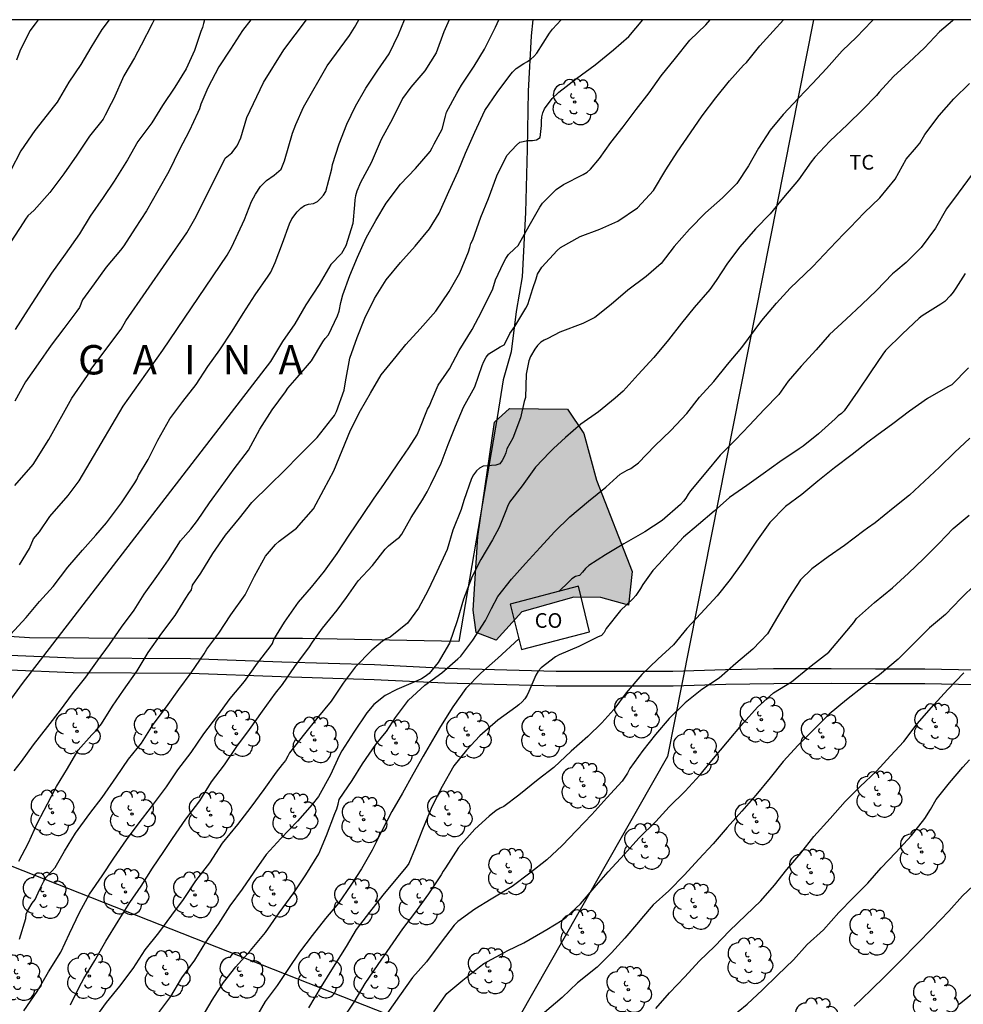
# Model space of a CAD drawing. Units: metres. Extents: x 581344 to 581694, y 4793039 to 4793290.
# Drawn here: x 581476 to 581525, y 4793240 to 4793290 of the extents above; entities that cross this region are included whole.
import ezdxf

# ---------------------------------------------------------------- set-up
doc = ezdxf.new("R2010")
doc.units = ezdxf.units.M
for name, color, linetype in [('010106', 9, 'Continuous'), ('020104', 34, 'Continuous'), ('020306', 9, 'Continuous'), ('070101', 9, 'ALAMBRADA'), ('080107', 9, 'Continuous'), ('080301', 9, 'Continuous'), ('100106', 63, 'Continuous'), ('100107', 3, 'Continuous'), ('100202', 3, 'Continuous'), ('100301', 7, 'Continuous'), ('130101', 9, 'Continuous'), ('220104', 9, 'LINEA_ELECTRICA'), ('990504', 63, 'Continuous')]:
    doc.layers.add(name, color=color, linetype=linetype)
doc.layers.add('020105', color=24, linetype='Continuous', lineweight=30)
doc.styles.add('ARIAL', font='ARIAL.TTF', dxfattribs={"height": 1})
doc.styles.add('ARIALI', font='ARIALI.TTF', dxfattribs={"height": 1})
doc.styles.get("Standard").update_dxf_attribs({"font": 'txt.shx'})
doc.linetypes.add('ALAMBRADA', pattern='A,1,[203,DONOSTI.shx,S=0.1,R=0,X=0,Y=0],1', length=2)
doc.linetypes.add('LINEA_ELECTRICA', pattern='A,7.5,-0.3,["E",Standard,S=0.25,R=0,X=-0.1,Y=-0.1],-0.3', length=8.1)

# ---------------------------------------------------------------- blocks, each defined once
blk = doc.blocks.new('ARBOL')
blk.add_circle((0, 0), 0.0587)
for centre, radius, start, end in [((-0.28, 0.855), 0.3, 359.2878, 173.6078), ((0.097, 0.97), 0.21, 23.1565, 160.4665), ((0.438, 0.881), 0.24, 301.578, 139.328), ((-0.564, 0.381), 0.532, 92.28, 254.58), ((0.656, 0.288), 0.443, 319.8556, 114.7656), ((-0.091, 0.321), 0.12, 119.14, 310.56), ((0.819, -0.249), 0.383, 235.5275, 62.0275), ((-0.556, -0.339), 0.555, 142.64, 266.54), ((-0.039, -0.384), 0.21, 189.64, 323.88), ((-0.301, -0.676), 0.45, 213.78, 295.32), ((0.299, -0.624), 0.532, 224.67, 0.24)]:
    blk.add_arc(centre, radius, start, end)

msp = doc.modelspace()

# ---------------------------------------------------------------- hatches: boundary and pattern name
at = {"layer": '990504'}
msp.add_hatch(color=256, dxfattribs=at).paths.add_polyline_path([(581501.335, 4793270.425), (581504.294, 4793270.393), (581505.134, 4793269.141), (581505.782, 4793266.753), (581507.598, 4793262.097), (581507.422, 4793260.373), (581506.006, 4793260.761), (581504.626, 4793260.781), (581501.966, 4793260.045), (581500.654, 4793258.593), (581499.63, 4793258.981), (581499.486, 4793260.117), (581499.73, 4793263.889), (581500.575, 4793269.729)])

# ---------------------------------------------------------------- linework, layer by layer
at = {"layer": '010106', "flags": 128}
msp.add_lwpolyline([(581344.158, 4793040.28), (581694.148, 4793040.272), (581694.153, 4793290.265), (581344.163, 4793290.273)], close=True, dxfattribs=at)
at = {"layer": '020104', "flags": 128}
for points, elevation in [([(581475.856, 4793258.879), (581476.654, 4793259.746), (581477.334, 4793260.563), (581478.031, 4793261.332), (581478.787, 4793262.318), (581479.532, 4793263.185), (581480.222, 4793263.952), (581480.769, 4793264.582), (581481.523, 4793265.596), (581482.205, 4793266.618), (581482.312, 4793266.794), (581482.399, 4793267.004), (581482.893, 4793267.819), (581483.379, 4793268.809), (581483.992, 4793269.897), (581484.666, 4793270.785), (581485.335, 4793271.653), (581485.942, 4793272.561), (581486.553, 4793273.41), (581487.175, 4793274.369), (581487.746, 4793275.269), (581488.35, 4793276.226), (581489.013, 4793277.171), (581489.16, 4793277.377), (581489.381, 4793277.867), (581489.747, 4793278.855), (581490.114, 4793279.848), (581490.222, 4793280.11), (581490.492, 4793280.47), (581490.679, 4793280.652), (581490.874, 4793280.779), (581491.081, 4793280.848), (581491.323, 4793280.894), (581491.537, 4793280.995), (581491.702, 4793281.151), (581491.842, 4793281.316), (581491.966, 4793281.508), (581492.262, 4793282.665), (581492.307, 4793282.873), (581492.647, 4793283.938), (581493.027, 4793284.939), (581493.477, 4793285.86), (581493.997, 4793286.781), (581494.622, 4793287.698), (581495.2, 4793288.527), (581495.667, 4793289.517), (581495.981, 4793290.269)], 68), ([(581480.9, 4793290.27), (581480.53, 4793289.764), (581479.96, 4793288.847), (581479.45, 4793287.982), (581478.839, 4793287.091), (581478.249, 4793286.064), (581478.112, 4793285.896), (581477.106, 4793284.614), (581476.379, 4793283.576), (581475.866, 4793282.561)], 62), ([(581483.199, 4793290.27), (581483.088, 4793290.055), (581482.533, 4793288.967), (581482.185, 4793288.331), (581481.65, 4793287.406), (581481.121, 4793286.217), (581480.999, 4793285.987), (581480.698, 4793285.399), (581480.585, 4793285.19), (581479.898, 4793284.322), (581479.253, 4793283.348), (581478.59, 4793282.409), (581477.862, 4793281.452), (581477.062, 4793280.541), (581476.751, 4793280.257), (581476.626, 4793280.091), (581476.51, 4793279.902), (581475.87, 4793278.93)], 63), ([(581498.259, 4793290.269), (581497.98, 4793289.646), (581497.587, 4793288.587), (581497.009, 4793287.668), (581496.306, 4793286.833), (581495.882, 4793286.243), (581495.363, 4793285.208), (581494.794, 4793284.16), (581494.271, 4793282.966), (581493.736, 4793281.96), (581493.536, 4793281.523), (581493.471, 4793281.271), (581493.443, 4793281.071), (581493.43, 4793280.815), (581493.346, 4793279.864), (581492.978, 4793278.727), (581492.764, 4793278.34), (581492.208, 4793277.78), (581491.624, 4793276.744), (581490.935, 4793275.712), (581490.377, 4793274.746), (581489.742, 4793273.846), (581489.129, 4793272.824), (581476.45, 4793256.384), (581475.912, 4793255.628)], 69), ([(581476.088, 4793266.482), (581477.012, 4793267.567), (581477.809, 4793268.842), (581478.983, 4793270.944), (581479.795, 4793272.107), (581480.018, 4793272.476), (581481.506, 4793274.463), (581481.742, 4793274.896), (581484.868, 4793279.385), (581485.339, 4793280.229), (581486.815, 4793283.206), (581487.167, 4793283.466), (581487.435, 4793283.831), (581487.627, 4793284.246), (581487.932, 4793285.28), (581488.779, 4793287.058), (581489.82, 4793288.727), (581490.969, 4793290.269)], 66), ([(581485.769, 4793290.27), (581485.708, 4793290.076), (581485.657, 4793289.871), (581485.585, 4793289.666), (581485.248, 4793288.692), (581484.828, 4793287.762), (581484.249, 4793286.828), (581483.621, 4793285.897), (581483.07, 4793285.008), (581482.359, 4793284.053), (581481.827, 4793283.12), (581481.157, 4793282.028), (581480.598, 4793281.187), (581479.935, 4793280.242), (581479.375, 4793279.335), (581478.646, 4793278.305), (581477.961, 4793277.335), (581477.329, 4793276.362), (581476.755, 4793275.489), (581476.095, 4793274.453)], 64), ([(581477.27, 4793290.27), (581477.117, 4793290.066), (581476.843, 4793289.706), (581476.33, 4793288.662), (581476.166, 4793288.209)], 61), ([(581476.28, 4793247.308), (581476.77, 4793248.236), (581477.239, 4793249.255), (581477.74, 4793250.231), (581478.214, 4793251.114), (581478.762, 4793252.033), (581479.318, 4793252.966), (581480.009, 4793253.751), (581480.205, 4793253.937), (581480.513, 4793254.323), (581481.059, 4793255.217), (581481.636, 4793256.038), (581482.322, 4793257.029), (581482.897, 4793257.957), (581483.59, 4793258.942), (581484.261, 4793259.857), (581484.82, 4793260.728), (581484.962, 4793260.98), (581485.094, 4793261.166), (581485.157, 4793261.405), (581485.571, 4793262.004), (581486.193, 4793263.019), (581486.839, 4793263.947), (581487.548, 4793264.826), (581488.175, 4793265.628), (581489.099, 4793266.529), (581489.834, 4793267.235), (581490.635, 4793268.046), (581491.517, 4793268.938), (581492.275, 4793269.887), (581492.398, 4793270.067), (581492.504, 4793270.264), (581492.889, 4793271.353), (581492.968, 4793271.783), (581493.189, 4793272.986), (581493.566, 4793274.04), (581493.954, 4793275.038), (581494.45, 4793276.037), (581495.043, 4793276.991), (581495.77, 4793277.867), (581496.523, 4793278.717), (581497.247, 4793279.591), (581497.752, 4793280.401), (581498.244, 4793281.5), (581498.711, 4793282.538), (581499.092, 4793283.464), (581499.569, 4793284.524), (581500.08, 4793285.641), (581500.709, 4793286.555), (581501.354, 4793287.419), (581501.492, 4793287.599), (581501.682, 4793287.785), (581502.067, 4793288.037), (581502.257, 4793288.13), (581502.436, 4793288.251), (581502.585, 4793288.397), (581502.728, 4793288.566), (581503.38, 4793289.582), (581503.536, 4793289.792), (581503.971, 4793290.269)], 71), ([(581476.317, 4793262.429), (581476.836, 4793263.267), (581477.033, 4793263.763), (581477.344, 4793264.124), (581477.876, 4793264.905), (581478.81, 4793265.975), (581479.37, 4793266.727), (581481.608, 4793270.546), (581483.637, 4793273.392), (581486.915, 4793278.256), (581487.157, 4793278.671), (581487.812, 4793280.076), (581488.165, 4793280.988), (581488.365, 4793281.369), (581488.63, 4793281.75), (581488.936, 4793282.068), (581489.331, 4793282.34), (581489.682, 4793282.642), (581489.85, 4793283.071), (581490.267, 4793284.47), (581490.434, 4793284.92), (581490.824, 4793285.808), (581492.03, 4793287.916), (581493.171, 4793289.473), (581493.43, 4793289.868), (581493.639, 4793290.269)], 67), ([(581476.324, 4793243.323), (581476.636, 4793244.375), (581476.665, 4793244.599), (581476.742, 4793244.785), (581476.971, 4793245.155), (581477.117, 4793245.356), (581477.347, 4793245.838), (581477.564, 4793246.288), (581477.687, 4793246.487), (581477.987, 4793246.808), (581478.146, 4793246.981), (581478.624, 4793247.818), (581479.17, 4793248.734), (581479.903, 4793249.74), (581480.545, 4793250.558), (581481.272, 4793251.619), (581481.885, 4793252.517), (581482.544, 4793253.326), (581483.138, 4793254.291), (581483.832, 4793255.181), (581484.447, 4793256.078), (581485.081, 4793256.919), (581485.747, 4793257.9), (581485.884, 4793258.135), (581486.505, 4793258.942), (581487.105, 4793259.882), (581487.835, 4793260.901), (581488.326, 4793261.865), (581488.882, 4793262.885), (581489.388, 4793263.479), (581489.574, 4793263.652), (581490.47, 4793264.307), (581491.338, 4793265.303), (581491.867, 4793266.279), (581492.362, 4793267.245), (581493.218, 4793269.32), (581493.736, 4793270.311), (581494.245, 4793271.201), (581494.78, 4793272.134), (581495.553, 4793273.079), (581496.047, 4793273.691), (581496.776, 4793274.483), (581497.583, 4793275.384), (581498.266, 4793276.388), (581498.805, 4793277.351), (581499.244, 4793278.426), (581499.321, 4793278.644), (581499.37, 4793278.843), (581499.463, 4793279.031), (581499.868, 4793280.184), (581500.274, 4793281.148), (581500.693, 4793282.301), (581501.208, 4793283.332), (581501.692, 4793283.874), (581501.862, 4793284.011), (581502.282, 4793284.108), (581502.514, 4793284.11), (581502.722, 4793284.144), (581502.91, 4793284.255), (581502.966, 4793284.873), (581502.967, 4793285.095), (581502.994, 4793285.315), (581503.044, 4793285.517), (581503.13, 4793285.716), (581503.517, 4793286.252), (581503.862, 4793286.568), (581504.755, 4793287.278), (581505.713, 4793287.969), (581506.653, 4793288.732), (581507.428, 4793289.408), (581508.147, 4793290.269)], 72), ([(581476.538, 4793239.671), (581477.221, 4793240.65), (581477.799, 4793241.659), (581478.43, 4793242.66), (581478.871, 4793243.607), (581479.38, 4793244.691), (581479.887, 4793245.625), (581480.543, 4793246.557), (581481.137, 4793247.461), (581481.781, 4793248.399), (581482.437, 4793249.262), (581483.054, 4793250.082), (581483.825, 4793251.102), (581484.405, 4793251.962), (581485.079, 4793252.86), (581485.735, 4793253.805), (581486.439, 4793254.739), (581487.079, 4793255.612), (581487.812, 4793256.474), (581488.475, 4793257.412), (581489.113, 4793258.244), (581489.237, 4793258.416), (581489.306, 4793258.618), (581489.856, 4793259.505), (581490.563, 4793260.523), (581491.233, 4793261.293), (581491.899, 4793262.11), (581492.547, 4793263.011), (581493.159, 4793263.957), (581493.871, 4793265.006), (581494.424, 4793265.845), (581494.922, 4793266.532), (581495.632, 4793267.586), (581496.207, 4793268.409), (581496.621, 4793269.075), (581496.732, 4793269.314), (581497.15, 4793270.384), (581497.254, 4793270.563), (581497.353, 4793270.808), (581497.69, 4793271.612), (581498.272, 4793272.446), (581498.773, 4793273.383), (581499.432, 4793274.451), (581499.927, 4793275.398), (581500.493, 4793276.531), (581500.625, 4793276.981), (581501.038, 4793277.864), (581501.151, 4793278.083), (581501.289, 4793278.287), (581501.594, 4793278.571), (581501.781, 4793278.735), (581502.35, 4793279.75), (581502.892, 4793280.692), (581503.026, 4793280.906), (581503.717, 4793281.596), (581504.092, 4793281.855), (581505.108, 4793282.371), (581505.3, 4793282.491), (581505.473, 4793282.633), (581505.928, 4793283.177), (581506.509, 4793284), (581507.146, 4793284.803), (581507.814, 4793285.695), (581508.47, 4793286.532), (581509.087, 4793287.413), (581509.809, 4793288.307), (581510.551, 4793289.22), (581511.358, 4793290.004), (581511.581, 4793290.269)], 73), ([(581478.915, 4793239.968), (581479.371, 4793240.875), (581479.605, 4793241.321), (581480.171, 4793242.238), (581480.728, 4793243.213), (581481.354, 4793244.242), (581481.952, 4793245.203), (581482.531, 4793246.026), (581483.106, 4793246.942), (581483.696, 4793247.797), (581484.134, 4793248.46), (581484.808, 4793249.442), (581485.529, 4793250.382), (581486.122, 4793251.364), (581486.781, 4793252.221), (581487.415, 4793253.155), (581488.055, 4793254.028), (581488.721, 4793254.958), (581489.394, 4793255.878), (581489.748, 4793256.327), (581490.379, 4793257.245), (581491.122, 4793258.255), (581491.273, 4793258.48), (581491.79, 4793259.2), (581492.547, 4793260.123), (581493.009, 4793260.762), (581493.615, 4793261.617), (581494.336, 4793262.411), (581494.998, 4793263.236), (581495.157, 4793263.41), (581495.514, 4793263.69), (581495.716, 4793263.852), (581495.845, 4793264.01), (581496.319, 4793264.852), (581496.9, 4793265.762), (581497.14, 4793266.167), (581497.323, 4793266.539), (581497.852, 4793267.622), (581498.2, 4793268.581), (581498.577, 4793269.518), (581498.992, 4793270.495), (581499.57, 4793271.523), (581499.945, 4793272.623), (581500.023, 4793272.824), (581500.147, 4793273.038), (581500.278, 4793273.203), (581500.855, 4793273.573), (581501.072, 4793273.672), (581501.28, 4793274.055), (581501.362, 4793274.246), (581501.612, 4793274.607), (581502.171, 4793275.551), (581502.276, 4793275.722), (581502.538, 4793276.547), (581502.694, 4793277.038), (581502.762, 4793277.279), (581502.991, 4793277.628), (581503.779, 4793278.491), (581503.95, 4793278.637), (581504.947, 4793279.205), (581505.955, 4793279.576), (581506.877, 4793279.99), (581507.871, 4793280.673), (581508.699, 4793281.555), (581509.323, 4793282.599), (581509.896, 4793283.507), (581510.576, 4793284.502), (581511.186, 4793285.356), (581511.868, 4793286.278), (581512.57, 4793287.153), (581513.293, 4793287.947), (581513.436, 4793288.092), (581514.118, 4793288.946), (581514.811, 4793289.686), (581515.339, 4793290.269)], 74), ([(581524.018, 4793290.269), (581523.959, 4793290.216), (581523.303, 4793289.66), (581522.534, 4793288.843), (581521.739, 4793288.085), (581520.955, 4793287.378), (581520.218, 4793286.577), (581520.085, 4793286.409), (581519.376, 4793285.683), (581518.596, 4793284.913), (581517.701, 4793284.063), (581516.932, 4793283.251), (581516.746, 4793283.018), (581516.1, 4793282.103), (581515.337, 4793281.197), (581514.651, 4793280.356), (581513.905, 4793279.59), (581513.102, 4793278.681), (581512.466, 4793277.845), (581511.9, 4793276.957), (581511.567, 4793276.493), (581510.776, 4793275.574), (581510.125, 4793274.771), (581509.456, 4793273.927), (581508.717, 4793273.026), (581507.911, 4793272.151), (581507.139, 4793271.303), (581506.736, 4793270.945), (581505.881, 4793270.255), (581504.985, 4793269.614), (581504.202, 4793268.94), (581503.591, 4793268.369), (581503.4, 4793268.194), (581502.659, 4793267.422), (581501.978, 4793266.463), (581501.348, 4793265.638), (581501.234, 4793265.417), (581501.144, 4793265.192), (581500.81, 4793264.346), (581500.476, 4793263.716), (581499.879, 4793262.71), (581499.432, 4793261.84), (581498.998, 4793260.686), (581498.663, 4793259.578), (581498.275, 4793258.429), (581497.695, 4793257.449), (581497.236, 4793256.892), (581497.032, 4793256.729), (581496.843, 4793256.614), (581496.658, 4793256.524), (581495.592, 4793256.068), (581494.993, 4793255.769), (581494.418, 4793255.298), (581494.057, 4793254.874), (581493.399, 4793253.899), (581492.776, 4793252.946), (581492.645, 4793252.682), (581492.195, 4793251.714), (581491.588, 4793250.607), (581491.257, 4793250.199), (581490.518, 4793249.355), (581489.664, 4793248.455), (581488.911, 4793247.646), (581488.28, 4793246.751), (581487.681, 4793245.882), (581487.062, 4793245.019), (581486.468, 4793244.094), (581485.809, 4793243.162), (581485.252, 4793242.25), (581484.592, 4793241.342), (581484.034, 4793240.401), (581483.311, 4793239.445)], 76), ([(581485.638, 4793239.334), (581486.164, 4793240.21), (581486.735, 4793241.115), (581487.367, 4793241.911), (581488.108, 4793242.748), (581488.872, 4793243.664), (581489.574, 4793244.671), (581490.324, 4793245.693), (581490.943, 4793246.613), (581491.602, 4793247.676), (581492.001, 4793248.622), (581492.419, 4793249.734), (581492.529, 4793249.98), (581492.598, 4793250.215), (581492.639, 4793250.449), (581493.3, 4793251.417), (581493.836, 4793252.279), (581494.522, 4793253.264), (581494.866, 4793253.699), (581495.055, 4793253.92), (581495.511, 4793254.65), (581496.19, 4793255.52), (581497.016, 4793256.301), (581497.88, 4793256.921), (581498.703, 4793257.642), (581498.858, 4793257.774), (581499.467, 4793258.59), (581500.12, 4793259.589), (581500.422, 4793260.208), (581500.74, 4793260.823), (581501.446, 4793261.702), (581502.156, 4793262.497), (581502.901, 4793263.315), (581503.633, 4793264.117), (581504.428, 4793264.888), (581505.377, 4793265.682), (581506.265, 4793266.403), (581506.813, 4793266.908), (581506.992, 4793267.063), (581507.346, 4793267.268), (581507.53, 4793267.36), (581507.93, 4793267.651), (581508.765, 4793268.507), (581509.583, 4793269.3), (581510.391, 4793270.169), (581511.044, 4793270.993), (581511.768, 4793271.79), (581512.469, 4793272.667), (581513.195, 4793273.534), (581513.549, 4793273.993), (581514.217, 4793274.921), (581514.976, 4793275.79), (581515.672, 4793276.569), (581516.421, 4793277.286), (581516.837, 4793277.667), (581517.704, 4793278.593), (581518.415, 4793279.339), (581518.741, 4793279.654), (581519.457, 4793280.406), (581520.244, 4793281.174), (581521.025, 4793282.122), (581521.601, 4793283.152), (581522.118, 4793283.764), (581522.289, 4793283.972), (581522.541, 4793284.418), (581523.287, 4793285.38), (581524.032, 4793286.231), (581524.825, 4793287.016)], 77), ([(581524.969, 4793282.378), (581524.254, 4793281.415), (581523.659, 4793280.609), (581523.089, 4793279.629), (581522.357, 4793278.636), (581521.603, 4793277.872), (581521.06, 4793277.43), (581520.902, 4793277.289), (581520.074, 4793276.451), (581519.324, 4793275.736), (581518.532, 4793274.988), (581517.686, 4793274.2), (581517.007, 4793273.407), (581516.236, 4793272.589), (581515.561, 4793271.82), (581515.101, 4793271.136), (581514.351, 4793270.361), (581513.592, 4793269.567), (581512.886, 4793268.812), (581512.094, 4793268.039), (581511.372, 4793267.152), (581510.59, 4793266.22), (581510.457, 4793266.042), (581510.345, 4793265.845), (581510.226, 4793265.683), (581510.072, 4793265.512), (581509.139, 4793264.705), (581508.246, 4793264.121), (581507.171, 4793263.512), (581506.25, 4793262.946), (581505.383, 4793262.408), (581505.217, 4793262.242), (581505.07, 4793262.055), (581504.907, 4793261.888), (581504.712, 4793261.838), (581504.531, 4793261.725), (581504.376, 4793261.57), (581503.852, 4793261.079)], 78), ([(581524.611, 4793277.316), (581524.124, 4793276.572), (581523.997, 4793276.363), (581523.849, 4793276.176), (581523.567, 4793275.891), (581523.362, 4793275.749), (581522.415, 4793275.156), (581522.254, 4793275.026), (581521.401, 4793274.233), (581520.547, 4793273.388), (581520.409, 4793273.186), (581519.792, 4793272.289), (581519.13, 4793271.31), (581518.437, 4793270.306), (581518.288, 4793270.16), (581518.125, 4793270.037), (581517.965, 4793269.886), (581517.114, 4793269.131), (581516.329, 4793268.49), (581516.128, 4793268.354), (581515.144, 4793267.704), (581514.293, 4793267.083), (581513.466, 4793266.496), (581512.576, 4793265.878), (581511.783, 4793265.179), (581510.99, 4793264.502), (581510.231, 4793263.847), (581509.431, 4793262.986), (581508.987, 4793262.484), (581508.653, 4793262.152), (581508.141, 4793261.436), (581508.029, 4793261.228), (581507.792, 4793260.879), (581507.63, 4793260.707), (581507.008, 4793260.102), (581506.282, 4793259.178), (581506.175, 4793258.982), (581506.031, 4793258.833), (581505.826, 4793258.743), (581504.884, 4793258.271), (581503.868, 4793257.844), (581503.687, 4793257.745), (581502.954, 4793257.186), (581502.806, 4793257.001), (581502.677, 4793256.806), (581502.323, 4793255.973), (581502.247, 4793255.782), (581502.122, 4793255.597), (581501.993, 4793255.441), (581501.822, 4793255.288), (581501.656, 4793255.171), (581500.746, 4793254.503), (581499.826, 4793253.708), (581499.143, 4793252.974), (581498.505, 4793252.173), (581497.893, 4793251.126), (581497.373, 4793250.072), (581496.889, 4793248.915), (581496.518, 4793247.975), (581496.197, 4793247.191), (581496.058, 4793247.004), (581495.618, 4793246.469), (581494.872, 4793245.572), (581494.192, 4793244.705), (581493.515, 4793243.81), (581493.001, 4793242.941), (581492.344, 4793241.891), (581491.723, 4793240.9), (581491.075, 4793239.824)], 79), ([(581524.846, 4793268.906), (581524.055, 4793268.174), (581523.301, 4793267.431), (581522.531, 4793266.709), (581521.773, 4793265.996), (581520.931, 4793265.331), (581520.004, 4793264.574), (581519.619, 4793264.315), (581519.436, 4793264.181), (581518.452, 4793263.423), (581517.617, 4793262.851), (581516.772, 4793262.238), (581516.201, 4793261.668), (581515.611, 4793260.744), (581515.032, 4793259.779), (581514.509, 4793258.908), (581513.76, 4793258.125), (581512.901, 4793257.392), (581512.045, 4793256.65), (581511.157, 4793256.074), (581510.308, 4793255.386), (581509.498, 4793254.596), (581508.788, 4793253.766), (581508.143, 4793252.962), (581507.486, 4793252.037), (581507.368, 4793251.803), (581507.089, 4793251.395), (581506.312, 4793250.543), (581505.536, 4793249.688), (581504.761, 4793248.872), (581504.025, 4793248.112), (581503.246, 4793247.374), (581502.372, 4793246.692), (581501.482, 4793246.015), (581500.409, 4793245.36), (581499.567, 4793244.859), (581498.706, 4793244.218), (581498.517, 4793244.031), (581497.849, 4793243.178), (581497.093, 4793242.16), (581496.389, 4793241.364), (581495.728, 4793240.433), (581495.078, 4793239.512)], 81), ([(581497.484, 4793239.614), (581498.143, 4793240.551), (581498.95, 4793241.238), (581499.809, 4793241.918), (581500.022, 4793242.081), (581501.065, 4793242.649), (581501.256, 4793242.738), (581502.072, 4793243.131), (581503.041, 4793243.696), (581503.246, 4793243.813), (581504.031, 4793244.287), (581504.233, 4793244.453), (581504.97, 4793245.131), (581505.658, 4793245.94), (581506.382, 4793246.756), (581507.209, 4793247.666), (581507.939, 4793248.479), (581508.808, 4793249.338), (581509.494, 4793250.075), (581510.311, 4793250.884), (581511.063, 4793251.699), (581511.765, 4793252.544), (581512.478, 4793253.4), (581513.275, 4793254.356), (581513.996, 4793255.161), (581514.828, 4793255.9), (581515.747, 4793256.456), (581516.575, 4793257.146), (581516.738, 4793257.286), (581517.65, 4793257.976), (581518.203, 4793258.634), (581518.918, 4793259.5), (581519.051, 4793259.703), (581519.975, 4793260.507), (581520.896, 4793261.267), (581521.717, 4793262.017), (581522.485, 4793262.74), (581523.273, 4793263.541), (581524.003, 4793264.285), (581524.815, 4793264.968)], 82), ([(581525.151, 4793261.462), (581524.393, 4793260.715), (581523.598, 4793259.902), (581522.788, 4793259.22), (581521.937, 4793258.363), (581521.181, 4793257.627), (581520.235, 4793256.827), (581519.422, 4793256.22), (581518.545, 4793255.536), (581517.656, 4793254.812), (581516.891, 4793254.045), (581516.086, 4793253.231), (581515.319, 4793252.394), (581514.65, 4793251.555), (581513.924, 4793250.677), (581513.209, 4793249.851), (581512.454, 4793249.018), (581511.733, 4793248.199), (581511.003, 4793247.414), (581510.284, 4793246.601), (581509.475, 4793245.784), (581508.672, 4793245.084), (581508.076, 4793244.377), (581507.928, 4793244.183), (581507.229, 4793243.371), (581506.54, 4793242.633), (581505.813, 4793241.9), (581504.805, 4793241.091), (581504.028, 4793240.349), (581503.127, 4793239.571)], 83), ([(581501.81, 4793258.661), (581500.751, 4793257.671), (581499.883, 4793256.903), (581499.11, 4793256.123), (581498.45, 4793255.18), (581497.815, 4793254.182), (581497.526, 4793253.697), (581496.931, 4793252.667), (581496.399, 4793251.734), (581495.87, 4793250.78), (581495.332, 4793249.836), (581494.798, 4793248.816), (581494.326, 4793247.867), (581493.787, 4793246.91), (581493.23, 4793246.074), (581492.612, 4793245.16), (581491.951, 4793244.379), (581491.261, 4793243.517), (581490.612, 4793242.665), (581490.06, 4793241.83), (581489.479, 4793240.949), (581488.858, 4793240.132), (581488.298, 4793239.167)], 78), ([(581508.815, 4793239.777), (581509.51, 4793240.59), (581510.287, 4793241.398), (581511.023, 4793242.205), (581511.821, 4793242.974), (581512.582, 4793243.746), (581513.405, 4793244.543), (581514.174, 4793245.277), (581514.87, 4793246.074), (581515.509, 4793246.875), (581516.211, 4793247.719), (581516.883, 4793248.568), (581517.712, 4793249.492), (581518.48, 4793250.35), (581519.254, 4793251.114), (581520.085, 4793251.903), (581520.801, 4793252.678), (581521.481, 4793253.419), (581522.159, 4793254.312), (581523, 4793255.291), (581523.716, 4793256.072), (581524.538, 4793256.927)], 84), ([(581525.285, 4793246.296), (581524.476, 4793245.544), (581523.767, 4793244.746), (581522.924, 4793243.866), (581522.154, 4793243.078), (581521.33, 4793242.237), (581520.543, 4793241.458), (581519.788, 4793240.719), (581518.932, 4793239.899)], 86), ([(581525.191, 4793240.704), (581524.298, 4793239.984)], 87)]:
    msp.add_lwpolyline(points, dxfattribs=dict(at, elevation=elevation))
at = {"layer": '020105', "flags": 128}
for points, elevation in [([(581476.039, 4793251.92), (581476.429, 4793252.401), (581477.027, 4793253.241), (581477.766, 4793254.177), (581478.406, 4793255.013), (581479.022, 4793255.856), (581479.698, 4793256.702), (581480.306, 4793257.542), (581480.917, 4793258.371), (581481.527, 4793259.249), (581482.173, 4793260.13), (581482.689, 4793260.936), (581483.331, 4793261.834), (581483.92, 4793262.693), (581484.548, 4793263.666), (581485.059, 4793264.259), (581485.407, 4793264.698), (581486.016, 4793265.6), (581486.615, 4793266.419), (581487.276, 4793267.34), (581488.005, 4793268.298), (581488.598, 4793269.372), (581489.221, 4793270.345), (581489.896, 4793271.269), (581490.026, 4793271.465), (581490.494, 4793271.994), (581491.226, 4793272.857), (581491.814, 4793273.821), (581491.93, 4793273.988), (581492.095, 4793274.186), (581492.556, 4793275.151), (581492.65, 4793275.396), (581492.727, 4793275.83), (581492.822, 4793276.227), (581493.186, 4793277.211), (581493.579, 4793278.145), (581494.023, 4793279.141), (581494.506, 4793280.022), (581495.038, 4793280.909), (581495.775, 4793281.869), (581496.544, 4793282.67), (581497.29, 4793283.542), (581497.395, 4793283.723), (581497.486, 4793283.93), (581497.896, 4793284.691), (581498.068, 4793285.348), (581498.126, 4793285.551), (581498.65, 4793286.522), (581498.887, 4793286.932), (581499.529, 4793287.893), (581500.064, 4793288.774), (581500.626, 4793289.896), (581500.799, 4793290.269)], 70), ([(581488.129, 4793290.269), (581487.712, 4793289.72), (581487.089, 4793288.762), (581486.5, 4793287.866), (581485.936, 4793286.799), (581485.575, 4793285.952), (581485.509, 4793285.728), (581485.426, 4793285.539), (581484.977, 4793284.574), (581484.497, 4793283.65), (581483.942, 4793282.518), (581483.388, 4793281.537), (581482.805, 4793280.514), (581482.223, 4793279.629), (581481.648, 4793278.718), (581481.471, 4793278.508), (581480.745, 4793277.643), (581480.135, 4793276.784), (581479.537, 4793275.964), (581479.38, 4793275.58), (581479.244, 4793275.382), (581478.589, 4793274.503), (581477.942, 4793273.648), (581477.279, 4793272.706), (581476.621, 4793271.779), (581476.081, 4793270.799)], 65), ([(581519.918, 4793290.269), (581519.846, 4793290.193), (581519.051, 4793289.385), (581518.335, 4793288.679), (581517.535, 4793287.78), (581516.807, 4793287.017), (581516.091, 4793286.258), (581515.322, 4793285.43), (581514.658, 4793284.638), (581514.058, 4793283.712), (581513.542, 4793282.811), (581512.951, 4793281.9), (581512.224, 4793281.17), (581511.343, 4793280.41), (581510.531, 4793279.57), (581509.751, 4793278.698), (581509.082, 4793277.829), (581508.32, 4793277.153), (581507.379, 4793276.456), (581506.527, 4793275.724), (581505.697, 4793275.073), (581505.079, 4793274.752), (581503.917, 4793274.321), (581503.295, 4793273.995), (581503.105, 4793273.914), (581502.932, 4793273.808), (581502.77, 4793273.63), (581502.636, 4793273.445), (581502.411, 4793273.07), (581502.335, 4793272.856), (581502.189, 4793272.179), (581502.151, 4793270.986), (581502.095, 4793270.769), (581501.896, 4793269.937), (581501.503, 4793268.904), (581501.196, 4793268.358), (581501.153, 4793268.159), (581501.073, 4793267.953), (581500.966, 4793267.757), (581500.843, 4793267.593), (581500.646, 4793267.518), (581500.414, 4793267.508), (581499.999, 4793267.469), (581499.804, 4793267.378), (581499.648, 4793267.238), (581499.499, 4793267.035), (581499.394, 4793266.841), (581499.003, 4793265.724), (581498.869, 4793265.269), (581498.438, 4793264.211), (581498.151, 4793263.219), (581497.633, 4793262.076), (581497.177, 4793261.11), (581496.7, 4793260.226), (581496.123, 4793259.456), (581495.251, 4793258.743), (581495.044, 4793258.658), (581494.86, 4793258.531), (581494.315, 4793258.084), (581493.461, 4793257.21), (581492.852, 4793256.399), (581492.228, 4793255.469), (581491.501, 4793254.596), (581490.87, 4793253.805), (581490.111, 4793252.846), (581490.029, 4793252.66), (581489.895, 4793252.445), (581489.724, 4793252.244), (581489.418, 4793251.846), (581488.794, 4793250.969), (581488.131, 4793250.058), (581487.454, 4793249.18), (581486.674, 4793248.232), (581486.023, 4793247.219), (581485.303, 4793246.308), (581484.677, 4793245.357), (581484.076, 4793244.545), (581483.411, 4793243.647), (581482.725, 4793242.773), (581482.101, 4793241.83), (581481.426, 4793240.927), (581480.746, 4793240.09), (581480.036, 4793239.1)], 75), ([(581524.773, 4793272.5), (581523.92, 4793271.632), (581523.727, 4793271.519), (581522.678, 4793270.937), (581521.764, 4793270.28), (581520.906, 4793269.632), (581520.102, 4793269.034), (581519.642, 4793268.693), (581518.831, 4793268.072), (581517.931, 4793267.392), (581517.083, 4793266.702), (581516.264, 4793266.03), (581515.435, 4793265.414), (581514.633, 4793264.606), (581513.95, 4793263.644), (581513.261, 4793262.593), (581512.6, 4793261.687), (581511.951, 4793260.849), (581511.112, 4793259.958), (581510.401, 4793259.181), (581509.706, 4793258.36), (581508.914, 4793257.62), (581508.101, 4793256.83), (581507.297, 4793255.902), (581506.659, 4793255.057), (581506.06, 4793254.366), (581505.341, 4793253.664), (581504.482, 4793252.92), (581503.598, 4793252.089), (581502.803, 4793251.476), (581501.815, 4793250.676), (581501.042, 4793250.091), (581500.858, 4793250.01), (581500.656, 4793249.89), (581500.293, 4793249.605), (581499.571, 4793248.934), (581498.736, 4793248.005), (581498.066, 4793246.961), (581497.946, 4793246.799), (581497.845, 4793246.615), (581497.202, 4793245.631), (581496.482, 4793244.652), (581495.879, 4793243.852), (581495.234, 4793242.913), (581494.615, 4793242.038), (581493.944, 4793241.056), (581493.39, 4793240.105), (581492.791, 4793239.228)], 80), ([(581512.561, 4793239.253), (581513.483, 4793240), (581514.264, 4793240.74), (581515.033, 4793241.481), (581515.839, 4793242.273), (581516.547, 4793243.051), (581517.368, 4793243.808), (581518.164, 4793244.689), (581518.897, 4793245.431), (581519.632, 4793246.178), (581520.317, 4793246.965), (581521.075, 4793247.741), (581521.873, 4793248.622), (581522.544, 4793249.484), (581522.829, 4793249.951), (581523.125, 4793250.458), (581523.806, 4793251.3), (581524.48, 4793252.11), (581524.83, 4793252.485)], 85)]:
    msp.add_lwpolyline(points, dxfattribs=dict(at, elevation=elevation))
at = {"layer": '070101'}
msp.add_polyline3d([(581502.539, 4793290.269, 70.668), (581502.449, 4793289.449, 70.862), (581502.287, 4793286.615, 71.518), (581502.245, 4793283.657, 72.154), (581502.151, 4793280.431, 72.684), (581501.995, 4793277.142, 73.366), (581501.675, 4793275.368, 73.802), (581501.431, 4793273.314, 74.198), (581501.009, 4793271.876, 74.496), (581500.731, 4793270.068, 74.722), (581498.748, 4793258.516, 76.024), (581490.771, 4793258.676, 73.772), (581482.881, 4793258.678, 70.66), (581476.833, 4793258.705, 68.27), (581471.829, 4793259.027, 65.816)], dxfattribs=at)
at = {"layer": '080107'}
msp.add_polyline3d([(581501.945, 4793258.113, 79.875), (581505.432, 4793259.019, 80.528), (581504.861, 4793261.341, 80.355), (581501.374, 4793260.435, 79.702), (581501.945, 4793258.113, 79.875)], dxfattribs=at)
at = {"layer": '100106', "elevation": 75.938, "flags": 128}
msp.add_lwpolyline([(581501.335, 4793270.425), (581504.294, 4793270.393), (581505.134, 4793269.141), (581505.782, 4793266.753), (581507.598, 4793262.097), (581507.422, 4793260.373), (581506.006, 4793260.761), (581504.626, 4793260.781), (581501.966, 4793260.045), (581500.654, 4793258.593), (581499.63, 4793258.981), (581499.486, 4793260.117), (581499.73, 4793263.889), (581500.575, 4793269.729)], close=True, dxfattribs=at)
at = {"layer": '100107'}
for points in [[(581452.707, 4793258.276, 73.091), (581456.675, 4793258.076, 71.301), (581459.741, 4793257.991, 69.429), (581463.072, 4793258.057, 67.401), (581466.432, 4793258.057, 65.555), (581468.478, 4793258.153, 64.815), (581468.922, 4793258.145, 64.877), (581469.774, 4793258.137, 65.541), (581472.534, 4793257.908, 66.943), (581475.823, 4793257.821, 68.627), (581479.074, 4793257.693, 69.877), (581485.049, 4793257.658, 72.079), (581489.708, 4793257.48, 73.879), (581494.45, 4793257.34, 75.903), (581498.056, 4793257.166, 77.561), (581503.729, 4793257.016, 78.969), (581506.56, 4793257.016, 79.541), (581509.679, 4793257.01, 80.301), (581512.369, 4793257.088, 80.999), (581514.826, 4793257.136, 81.529), (581517.761, 4793257.152, 82.387), (581520.031, 4793257.126, 82.905), (581522.548, 4793257.126, 83.609), (581526.842, 4793257.044, 84.449)], [(581475.803, 4793257.071, 68.616), (581479.061, 4793256.943, 69.866), (581485.037, 4793256.908, 72.068), (581489.687, 4793256.73, 73.868), (581494.426, 4793256.59, 75.892), (581498.032, 4793256.416, 77.55), (581503.722, 4793256.266, 78.958), (581506.562, 4793256.266, 79.53), (581509.692, 4793256.26, 80.29), (581512.39, 4793256.338, 80.988), (581514.838, 4793256.386, 81.518), (581517.762, 4793256.402, 82.376), (581520.03, 4793256.376, 82.894), (581522.544, 4793256.376, 83.598), (581526.833, 4793256.294, 84.438)]]:
    msp.add_polyline3d(points, dxfattribs=at)
at = {"layer": '130101'}
msp.add_polyline3d([(581516.865, 4793290.269, 74.534), (581509.41, 4793252.65, 83.24), (581496.52, 4793230.03, 85.18), (581482.81, 4793210.21, 85.5), (581472.05, 4793214.7, 85.5), (581462.64, 4793221.02, 83.32), (581456.26, 4793228.86, 81.33), (581451.61, 4793235.87, 76.8), (581417.34, 4793224, 73.89), (581423.47, 4793211.65, 73.89), (581428.42, 4793202.86, 73.87), (581435.58, 4793192.16, 73.78), (581442.22, 4793185.5, 73.78)], dxfattribs=at)
at = {"layer": '220104'}
msp.add_polyline3d([(581366.253, 4793290.272, 73.798), (581426.377, 4793266.573, 73.714), (581546.368, 4793219.283, 93.013), (581681.464, 4793189.17, 81.396), (581694.151, 4793186.411, 81.3)], dxfattribs=at)

# ---------------------------------------------------------------- block references
at = {"layer": '100202', "rotation": 359.9987685839998}
for p in [(581504.671, 4793286.068, 72.554), (581507.79, 4793254.766, 80.398), (581514.206, 4793254.526, 82.026), (581479.251, 4793253.935, 70.838), (581483.271, 4793253.899, 72.038), (581523.122, 4793254.178, 84.07), (581487.395, 4793253.823, 73.626), (581491.394, 4793253.498, 75.374), (581499.218, 4793253.742, 78.502), (581503.066, 4793253.786, 79.37), (581517.326, 4793253.65, 83.01), (581495.538, 4793253.334, 77.03), (581510.81, 4793252.874, 81.73), (581505.126, 4793251.158, 80.534), (581520.186, 4793250.714, 84.286), (581478.003, 4793249.775, 71.15), (581482.067, 4793249.711, 72.73), (581486.074, 4793249.655, 74.318), (581490.362, 4793249.595, 75.85), (581493.89, 4793249.422, 77.406), (581498.242, 4793249.718, 79.11), (581513.954, 4793249.318, 83.038), (581508.306, 4793248.058, 82.274), (581522.393, 4793247.77, 85.578), (581501.37, 4793246.766, 80.854), (581516.734, 4793246.726, 84.434), (581477.599, 4793245.547, 71.958), (581481.731, 4793245.739, 73.594), (581485.274, 4793245.583, 75.202), (581489.298, 4793245.623, 76.502), (581493.498, 4793245.223, 78.59), (581496.818, 4793245.223, 79.814), (581510.806, 4793244.99, 83.194), (581505.066, 4793243.666, 82.63), (581519.809, 4793243.674, 85.714), (581513.594, 4793242.222, 84.626), (581476.255, 4793241.359, 72.162), (581479.882, 4793241.435, 74.038), (581483.838, 4793241.567, 75.514), (581487.65, 4793241.479, 77.238), (581491.658, 4793241.483, 78.702), (581494.502, 4793241.427, 79.982), (581500.326, 4793241.699, 81.846), (581507.406, 4793240.746, 83.47), (581523.057, 4793240.25, 86.686), (581517.033, 4793239.15, 85.838)]:
    msp.add_blockref('ARBOL', p, dxfattribs=at)

# ---------------------------------------------------------------- texts
at = {"layer": '020306', "style": 'ARIALI'}
msp.add_text('A   P   A   I   Z   T   E   G   I   K   O         G   A   I   N   A', height=1.49996, rotation=359.9988, dxfattribs=at).set_placement((581448.534, 4793272.159))
at = {"layer": '080301', "style": 'ARIAL'}
msp.add_text('CO', height=0.75, rotation=359.9988, dxfattribs=at).set_placement((581502.628, 4793259.22))
at = {"layer": '100301', "style": 'ARIAL'}
msp.add_text('TC', height=0.75, rotation=359.9988, dxfattribs=at).set_placement((581518.694, 4793282.617))

doc.saveas('drawing.dxf')
